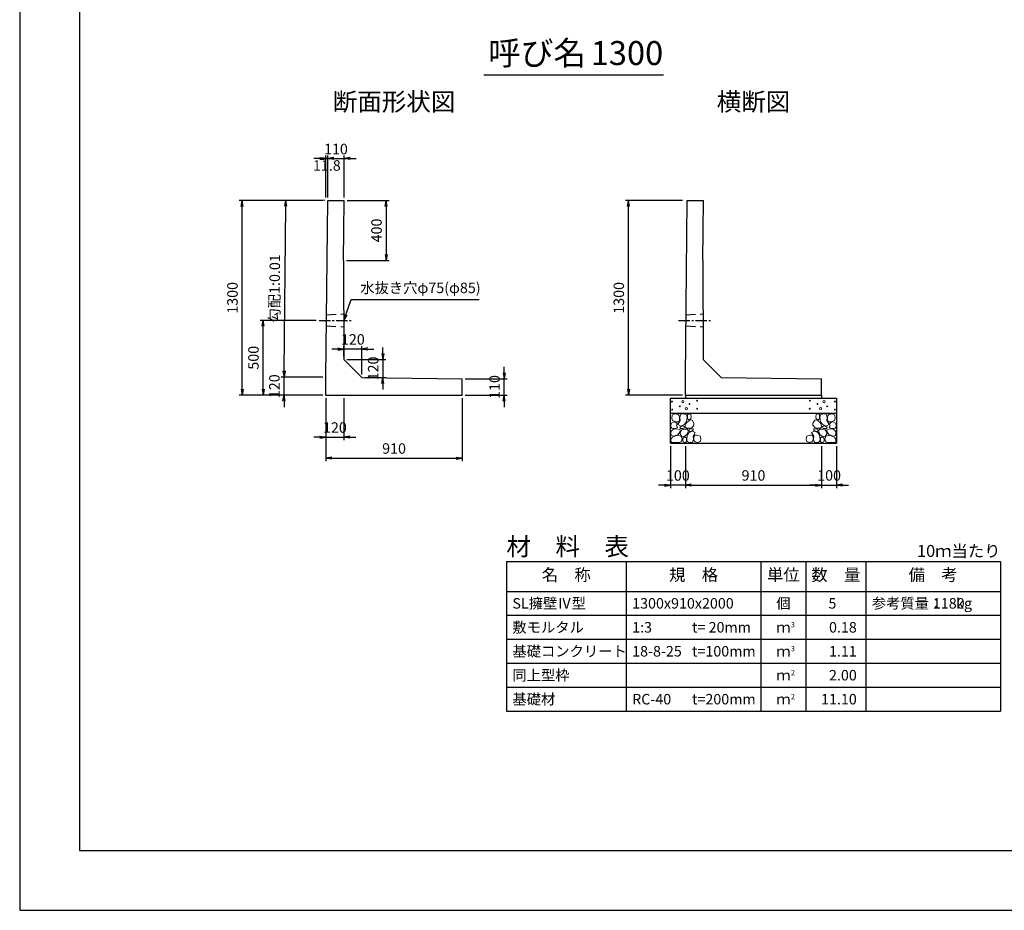
# Model space of a CAD drawing. Units: millimetres. Extents: x 0 to 16820, y 0 to 11880.
# Drawn here: x 0 to 6575, y 0 to 5948 of the extents above; entities that cross this region are included whole.
import ezdxf
from ezdxf.enums import TextEntityAlignment as Align

# ---------------------------------------------------------------- set-up
doc = ezdxf.new("R2010")
doc.units = ezdxf.units.MM
doc.header["$LTSCALE"] = 20
doc.header["$PDMODE"] = 3
doc.linetypes.add('CENTER2', pattern=[28.575, 19.05, -3.175, 3.175, -3.175])
doc.linetypes.add('HIDDEN2', pattern=[4.7625, 3.175, -1.5875])
for name, color, linetype in [('D-BMK', 2, 'CENTER2'), ('D-MTR', 7, 'Continuous'), ('D-MTR-FRAM', 7, 'Continuous'), ('D-MTR-LINE', 7, 'Continuous'), ('D-MTR-TXT', 7, 'Continuous'), ('D-STR-DIM', 7, 'Continuous'), ('D-STR-STRn', 1, 'Continuous'), ('D-STR-TXT', 7, 'Continuous'), ('D-TTL', 2, 'Continuous'), ('D-TTL-TXT', 7, 'Continuous')]:
    doc.layers.add(name, color=color, linetype=linetype)
doc.layers.add('D-DCR-HCHn', color=4, linetype='Continuous', lineweight=9)
doc.styles.add('ＭＳ ゴシック', font='txt')
doc.dimstyles.new('020', dxfattribs={"dimscale": 20, "dimtxt": 3.5, "dimasz": 2, "dimexe": 1, "dimexo": 1, "dimgap": 1, "dimtad": 1, "dimdec": 0, "dimdsep": 46, "dimtxsty": 'ＭＳ ゴシック', "dimblk": 'OPEN', "dimcen": -1, "dimaunit": 1, "dimadec": 4, "dimazin": 0, "dimtfac": 1, "dimtdec": 0, "dimtix": 1, "dimtmove": 2, "dimatfit": 0, "dimldrblk": 'OPEN', "dimfxl": 1, "dimarcsym": 0})

# ---------------------------------------------------------------- blocks, each defined once
blk = doc.blocks.new('_Open')
at = {"color": 0, "lineweight": -2}
for p, q in [((-1, 0.17), (0, 0)), ((-1, -0.17), (0, 0)), ((0, 0), (-1, 0))]:
    blk.add_line(p, q, dxfattribs=at)
blk = doc.blocks.new('*D50')
at = {"layer": 'D-STR-DIM', "color": 0, "lineweight": -2, "ltscale": 0.1, "transparency": 16777216}
for p, q in [((4445, 3100), (4445, 2820)), ((5355, 3100), (5355, 2820)), ((4485, 2840), (5315, 2840))]:
    blk.add_line(p, q, dxfattribs=at)
at = {"layer": 'Defpoints', "color": 0, "ltscale": 0.1, "transparency": 16777216}
for p in [(4445, 3120), (5355, 3120), (5355, 2840)]:
    blk.add_point(p, dxfattribs=at)
at = {"layer": 'D-STR-DIM', "color": 0, "lineweight": -2, "ltscale": 0.1, "transparency": 16777216, "xscale": 40, "yscale": 40, "zscale": 40, "rotation": 180}
blk.add_blockref('_Open', (4445, 2840), dxfattribs=at)
at = {"layer": 'D-STR-DIM', "color": 0, "lineweight": -2, "ltscale": 0.1, "transparency": 16777216, "xscale": 40, "yscale": 40, "zscale": 40}
blk.add_blockref('_Open', (5355, 2840), dxfattribs=at)
at = {"layer": 'D-STR-DIM', "color": 0, "ltscale": 0.1, "transparency": 16777216, "insert": (4900, 2895), "char_height": 70, "attachment_point": 5, "style": 'ＭＳ ゴシック'}
blk.add_mtext('910', dxfattribs=at)
blk = doc.blocks.new('*D51')
at = {"layer": 'D-STR-DIM', "color": 0, "lineweight": -2, "ltscale": 0.1, "transparency": 16777216}
for p, q in [((4345, 3100), (4345, 2820)), ((4445, 3100), (4445, 2820)), ((4305, 2840), (4265, 2840)), ((4445, 2840), (4345, 2840)), ((4485, 2840), (4525, 2840))]:
    blk.add_line(p, q, dxfattribs=at)
at = {"layer": 'Defpoints', "color": 0, "ltscale": 0.1, "transparency": 16777216}
for p in [(4345, 3120), (4445, 3120), (4345, 2840)]:
    blk.add_point(p, dxfattribs=at)
at = {"layer": 'D-STR-DIM', "color": 0, "lineweight": -2, "ltscale": 0.1, "transparency": 16777216, "xscale": 40, "yscale": 40, "zscale": 40}
blk.add_blockref('_Open', (4345, 2840), dxfattribs=at)
at = {"layer": 'D-STR-DIM', "color": 0, "lineweight": -2, "ltscale": 0.1, "transparency": 16777216, "xscale": 40, "yscale": 40, "zscale": 40, "rotation": 180}
blk.add_blockref('_Open', (4445, 2840), dxfattribs=at)
at = {"layer": 'D-STR-DIM', "color": 0, "ltscale": 0.1, "transparency": 16777216, "insert": (4395, 2895), "char_height": 70, "attachment_point": 5, "style": 'ＭＳ ゴシック'}
blk.add_mtext('100', dxfattribs=at)
blk = doc.blocks.new('*D52')
at = {"layer": 'D-STR-DIM', "color": 0, "lineweight": -2, "ltscale": 0.1, "transparency": 16777216}
for p, q in [((5355, 3100), (5355, 2820)), ((5455, 3100), (5455, 2820)), ((5315, 2840), (5275, 2840)), ((5355, 2840), (5455, 2840)), ((5495, 2840), (5535, 2840))]:
    blk.add_line(p, q, dxfattribs=at)
at = {"layer": 'Defpoints', "color": 0, "ltscale": 0.1, "transparency": 16777216}
for p in [(5355, 3120), (5455, 3120), (5455, 2840)]:
    blk.add_point(p, dxfattribs=at)
at = {"layer": 'D-STR-DIM', "color": 0, "lineweight": -2, "ltscale": 0.1, "transparency": 16777216, "xscale": 40, "yscale": 40, "zscale": 40}
blk.add_blockref('_Open', (5355, 2840), dxfattribs=at)
at = {"layer": 'D-STR-DIM', "color": 0, "lineweight": -2, "ltscale": 0.1, "transparency": 16777216, "xscale": 40, "yscale": 40, "zscale": 40, "rotation": 180}
blk.add_blockref('_Open', (5455, 2840), dxfattribs=at)
at = {"layer": 'D-STR-DIM', "color": 0, "ltscale": 0.1, "transparency": 16777216, "insert": (5405, 2895), "char_height": 70, "attachment_point": 5, "style": 'ＭＳ ゴシック'}
blk.add_mtext('100', dxfattribs=at)
blk = doc.blocks.new('*D53')
at = {"layer": 'D-STR-DIM', "color": 0, "lineweight": -2, "ltscale": 0.1, "transparency": 16777216}
for p, q in [((4425, 4740), (4045, 4740)), ((4065, 3480), (4065, 4700)), ((4425, 3440), (4045, 3440))]:
    blk.add_line(p, q, dxfattribs=at)
at = {"layer": 'Defpoints', "color": 0, "ltscale": 0.1, "transparency": 16777216}
for p in [(4065, 4740), (4445, 4740), (4445, 3440)]:
    blk.add_point(p, dxfattribs=at)
at = {"layer": 'D-STR-DIM', "color": 0, "lineweight": -2, "ltscale": 0.1, "transparency": 16777216, "xscale": 40, "yscale": 40, "zscale": 40}
for p, rotation in [((4065, 4740), 90), ((4065, 3440), 270)]:
    blk.add_blockref('_Open', p, dxfattribs=dict(at, rotation=rotation))
at = {"layer": 'D-STR-DIM', "color": 0, "ltscale": 0.1, "transparency": 16777216, "insert": (4010, 4090), "char_height": 70, "attachment_point": 5, "rotation": 90, "style": 'ＭＳ ゴシック'}
blk.add_mtext('1300', dxfattribs=at)
blk = doc.blocks.new('*D54')
at = {"layer": 'D-STR-DIM', "color": 0, "lineweight": -2, "ltscale": 0.1, "transparency": 16777216}
for p, q in [((2025, 4740), (1465, 4740)), ((1485, 3480), (1485, 4700)), ((2025, 3440), (1465, 3440))]:
    blk.add_line(p, q, dxfattribs=at)
at = {"layer": 'Defpoints', "color": 0, "ltscale": 0.1, "transparency": 16777216}
for p in [(1485, 4740), (2045, 4740), (2045, 3440)]:
    blk.add_point(p, dxfattribs=at)
at = {"layer": 'D-STR-DIM', "color": 0, "lineweight": -2, "ltscale": 0.1, "transparency": 16777216, "xscale": 40, "yscale": 40, "zscale": 40}
for p, rotation in [((1485, 4740), 90), ((1485, 3440), 270)]:
    blk.add_blockref('_Open', p, dxfattribs=dict(at, rotation=rotation))
at = {"layer": 'D-STR-DIM', "color": 0, "ltscale": 0.1, "transparency": 16777216, "insert": (1430, 4090), "char_height": 70, "attachment_point": 5, "rotation": 90, "style": 'ＭＳ ゴシック'}
blk.add_mtext('1300', dxfattribs=at)
blk = doc.blocks.new('*D55')
at = {"layer": 'D-STR-DIM', "color": 0, "lineweight": -2, "ltscale": 0.1, "transparency": 16777216}
for p, q in [((2045, 3420), (2045, 3140)), ((2165, 3420), (2165, 3140)), ((2005, 3160), (1965, 3160)), ((2045, 3160), (2165, 3160)), ((2205, 3160), (2245, 3160))]:
    blk.add_line(p, q, dxfattribs=at)
at = {"layer": 'Defpoints', "color": 0, "ltscale": 0.1, "transparency": 16777216}
for p in [(2045, 3440), (2165, 3440), (2165, 3160)]:
    blk.add_point(p, dxfattribs=at)
at = {"layer": 'D-STR-DIM', "color": 0, "lineweight": -2, "ltscale": 0.1, "transparency": 16777216, "xscale": 40, "yscale": 40, "zscale": 40}
blk.add_blockref('_Open', (2045, 3160), dxfattribs=at)
at = {"layer": 'D-STR-DIM', "color": 0, "lineweight": -2, "ltscale": 0.1, "transparency": 16777216, "xscale": 40, "yscale": 40, "zscale": 40, "rotation": 180}
blk.add_blockref('_Open', (2165, 3160), dxfattribs=at)
at = {"layer": 'D-STR-DIM', "color": 0, "ltscale": 0.1, "transparency": 16777216, "insert": (2105, 3215), "char_height": 70, "attachment_point": 5, "style": 'ＭＳ ゴシック'}
blk.add_mtext('120', dxfattribs=at)
blk = doc.blocks.new('*D56')
at = {"layer": 'D-STR-DIM', "color": 0, "lineweight": -2, "ltscale": 0.1, "transparency": 16777216}
for p, q in [((2045, 3420), (2045, 3000)), ((2955, 3420), (2955, 3000)), ((2085, 3020), (2915, 3020))]:
    blk.add_line(p, q, dxfattribs=at)
at = {"layer": 'Defpoints', "color": 0, "ltscale": 0.1, "transparency": 16777216}
for p in [(2045, 3440), (2955, 3440), (2955, 3020)]:
    blk.add_point(p, dxfattribs=at)
at = {"layer": 'D-STR-DIM', "color": 0, "lineweight": -2, "ltscale": 0.1, "transparency": 16777216, "xscale": 40, "yscale": 40, "zscale": 40, "rotation": 180}
blk.add_blockref('_Open', (2045, 3020), dxfattribs=at)
at = {"layer": 'D-STR-DIM', "color": 0, "lineweight": -2, "ltscale": 0.1, "transparency": 16777216, "xscale": 40, "yscale": 40, "zscale": 40}
blk.add_blockref('_Open', (2955, 3020), dxfattribs=at)
at = {"layer": 'D-STR-DIM', "color": 0, "ltscale": 0.1, "transparency": 16777216, "insert": (2500, 3075), "char_height": 70, "attachment_point": 5, "style": 'ＭＳ ゴシック'}
blk.add_mtext('910', dxfattribs=at)
blk = doc.blocks.new('*D57')
at = {"layer": 'D-STR-DIM', "color": 0, "lineweight": -2, "ltscale": 0.1, "transparency": 16777216}
for p, q in [((1765, 3600), (1765, 3640)), ((2025, 3560), (1745, 3560)), ((1765, 3440), (1765, 3560)), ((2025, 3440), (1745, 3440)), ((1765, 3400), (1765, 3360))]:
    blk.add_line(p, q, dxfattribs=at)
at = {"layer": 'Defpoints', "color": 0, "ltscale": 0.1, "transparency": 16777216}
for p in [(1765, 3560), (2045, 3560), (2045, 3440)]:
    blk.add_point(p, dxfattribs=at)
at = {"layer": 'D-STR-DIM', "color": 0, "lineweight": -2, "ltscale": 0.1, "transparency": 16777216, "xscale": 40, "yscale": 40, "zscale": 40}
for p, rotation in [((1765, 3560), 270), ((1765, 3440), 90)]:
    blk.add_blockref('_Open', p, dxfattribs=dict(at, rotation=rotation))
at = {"layer": 'D-STR-DIM', "color": 0, "ltscale": 0.1, "transparency": 16777216, "insert": (1710, 3500), "char_height": 70, "attachment_point": 5, "rotation": 90, "style": 'ＭＳ ゴシック'}
blk.add_mtext('120', dxfattribs=at)
blk = doc.blocks.new('*D58')
at = {"layer": 'D-STR-DIM', "color": 0, "lineweight": -2, "ltscale": 0.1, "transparency": 16777216}
for p, q in [((1978.8, 3940), (1605, 3940)), ((1625, 3480), (1625, 3900)), ((2025, 3440), (1605, 3440))]:
    blk.add_line(p, q, dxfattribs=at)
at = {"layer": 'Defpoints', "color": 0, "ltscale": 0.1, "transparency": 16777216}
for p in [(1625, 3940), (1998.8, 3940), (2045, 3440)]:
    blk.add_point(p, dxfattribs=at)
at = {"layer": 'D-STR-DIM', "color": 0, "lineweight": -2, "ltscale": 0.1, "transparency": 16777216, "xscale": 40, "yscale": 40, "zscale": 40}
for p, rotation in [((1625, 3940), 90), ((1625, 3440), 270)]:
    blk.add_blockref('_Open', p, dxfattribs=dict(at, rotation=rotation))
at = {"layer": 'D-STR-DIM', "color": 0, "ltscale": 0.1, "transparency": 16777216, "insert": (1570, 3690), "char_height": 70, "attachment_point": 5, "rotation": 90, "style": 'ＭＳ ゴシック'}
blk.add_mtext('500', dxfattribs=at)
blk = doc.blocks.new('*D59')
at = {"layer": 'D-STR-DIM', "color": 0, "lineweight": -2, "transparency": 16777216}
for p, q in [((2036.8, 4740.2), (1757, 4743)), ((1765.6, 3602.8), (1776.6, 4702.8)), ((2025, 3560.2), (1745.2, 3563))]:
    blk.add_line(p, q, dxfattribs=at)
at = {"layer": 'Defpoints', "color": 0, "transparency": 16777216}
for p in [(1777, 4742.8), (2056.8, 4740), (2045, 3560)]:
    blk.add_point(p, dxfattribs=at)
at = {"layer": 'D-STR-DIM', "color": 0, "lineweight": -2, "transparency": 16777216, "xscale": 40, "yscale": 40, "zscale": 40}
for p, rotation in [((1777, 4742.8), 89.42706130231647), ((1765.2, 3562.8), 269.4270613023165)]:
    blk.add_blockref('_Open', p, dxfattribs=dict(at, rotation=rotation))
at = {"layer": 'D-STR-DIM', "color": 0, "transparency": 16777216, "insert": (1711, 4153.4), "char_height": 70, "attachment_point": 5, "rotation": 89.42706, "style": 'ＭＳ ゴシック'}
blk.add_mtext('勾配1:0.01', dxfattribs=at)
blk = doc.blocks.new('*D60')
at = {"layer": 'D-STR-DIM', "color": 0, "lineweight": -2, "ltscale": 0.1, "transparency": 16777216}
for p, q in [((2124.7, 3748.5), (2084.7, 3748.5)), ((2164.7, 3698.5), (2164.7, 3768.5)), ((2284.7, 3748.5), (2164.7, 3748.5)), ((2284.7, 3578.5), (2284.7, 3768.5)), ((2324.7, 3748.5), (2364.7, 3748.5))]:
    blk.add_line(p, q, dxfattribs=at)
at = {"layer": 'Defpoints', "color": 0, "ltscale": 0.1, "transparency": 16777216}
for p in [(2164.7, 3748.5), (2164.7, 3678.5), (2284.7, 3558.5)]:
    blk.add_point(p, dxfattribs=at)
at = {"layer": 'D-STR-DIM', "color": 0, "lineweight": -2, "ltscale": 0.1, "transparency": 16777216, "xscale": 40, "yscale": 40, "zscale": 40}
blk.add_blockref('_Open', (2164.7, 3748.5), dxfattribs=at)
at = {"layer": 'D-STR-DIM', "color": 0, "lineweight": -2, "ltscale": 0.1, "transparency": 16777216, "xscale": 40, "yscale": 40, "zscale": 40, "rotation": 180}
blk.add_blockref('_Open', (2284.7, 3748.5), dxfattribs=at)
at = {"layer": 'D-STR-DIM', "color": 0, "ltscale": 0.1, "transparency": 16777216, "insert": (2224.7, 3803.5), "char_height": 70, "attachment_point": 5, "style": 'ＭＳ ゴシック'}
blk.add_mtext('120', dxfattribs=at)
blk = doc.blocks.new('*D61')
at = {"layer": 'D-STR-DIM', "color": 0, "lineweight": -2, "ltscale": 0.1, "transparency": 16777216}
for p, q in [((2424.7, 3718.5), (2424.7, 3758.5)), ((2184.7, 3678.5), (2444.7, 3678.5)), ((2424.7, 3678.5), (2424.7, 3558.5)), ((2304.7, 3558.5), (2444.7, 3558.5)), ((2424.7, 3518.5), (2424.7, 3478.5))]:
    blk.add_line(p, q, dxfattribs=at)
at = {"layer": 'Defpoints', "color": 0, "ltscale": 0.1, "transparency": 16777216}
for p in [(2164.7, 3678.5), (2284.7, 3558.5), (2424.7, 3558.5)]:
    blk.add_point(p, dxfattribs=at)
at = {"layer": 'D-STR-DIM', "color": 0, "lineweight": -2, "ltscale": 0.1, "transparency": 16777216, "xscale": 40, "yscale": 40, "zscale": 40}
for p, rotation in [((2424.7, 3678.5), 270), ((2424.7, 3558.5), 90)]:
    blk.add_blockref('_Open', p, dxfattribs=dict(at, rotation=rotation))
at = {"layer": 'D-STR-DIM', "color": 0, "ltscale": 0.1, "transparency": 16777216, "insert": (2369.7, 3618.5), "char_height": 70, "attachment_point": 5, "rotation": 90, "style": 'ＭＳ ゴシック'}
blk.add_mtext('120', dxfattribs=at)
blk = doc.blocks.new('*D62')
at = {"layer": 'D-STR-DIM', "color": 0, "lineweight": -2, "ltscale": 0.1, "transparency": 16777216}
for p, q in [((3235, 3590), (3235, 3630)), ((2975, 3550), (3255, 3550)), ((3235, 3440), (3235, 3550)), ((2975, 3440), (3255, 3440)), ((3235, 3400), (3235, 3360))]:
    blk.add_line(p, q, dxfattribs=at)
at = {"layer": 'Defpoints', "color": 0, "ltscale": 0.1, "transparency": 16777216}
for p in [(2955, 3550), (3235, 3550), (2955, 3440)]:
    blk.add_point(p, dxfattribs=at)
at = {"layer": 'D-STR-DIM', "color": 0, "lineweight": -2, "ltscale": 0.1, "transparency": 16777216, "xscale": 40, "yscale": 40, "zscale": 40}
for p, rotation in [((3235, 3550), 270), ((3235, 3440), 90)]:
    blk.add_blockref('_Open', p, dxfattribs=dict(at, rotation=rotation))
at = {"layer": 'D-STR-DIM', "color": 0, "ltscale": 0.1, "transparency": 16777216, "insert": (3180, 3495), "char_height": 70, "attachment_point": 5, "rotation": 90, "style": 'ＭＳ ゴシック'}
blk.add_mtext('110', dxfattribs=at)
blk = doc.blocks.new('*D63')
at = {"layer": 'D-STR-DIM', "color": 0, "lineweight": -2, "ltscale": 0.1, "transparency": 16777216}
for p, q in [((2016.8, 5020), (1976.8, 5020)), ((2056.8, 4760), (2056.8, 5040)), ((2056.8, 5020), (2166.8, 5020)), ((2166.8, 4760), (2166.8, 5040)), ((2206.8, 5020), (2246.8, 5020))]:
    blk.add_line(p, q, dxfattribs=at)
at = {"layer": 'Defpoints', "color": 0, "ltscale": 0.1, "transparency": 16777216}
for p in [(2166.8, 5020), (2056.8, 4740), (2166.8, 4740)]:
    blk.add_point(p, dxfattribs=at)
at = {"layer": 'D-STR-DIM', "color": 0, "lineweight": -2, "ltscale": 0.1, "transparency": 16777216, "xscale": 40, "yscale": 40, "zscale": 40}
blk.add_blockref('_Open', (2056.8, 5020), dxfattribs=at)
at = {"layer": 'D-STR-DIM', "color": 0, "lineweight": -2, "ltscale": 0.1, "transparency": 16777216, "xscale": 40, "yscale": 40, "zscale": 40, "rotation": 180}
blk.add_blockref('_Open', (2166.8, 5020), dxfattribs=at)
at = {"layer": 'D-STR-DIM', "color": 0, "ltscale": 0.1, "transparency": 16777216, "insert": (2111.8, 5075), "char_height": 70, "attachment_point": 5, "style": 'ＭＳ ゴシック'}
blk.add_mtext('110', dxfattribs=at)
blk = doc.blocks.new('*D64')
at = {"layer": 'D-STR-DIM', "color": 0, "lineweight": -2, "transparency": 16777216}
for p, q in [((2005, 5020), (1965, 5020)), ((2045, 4760), (2045, 5040)), ((2056.8, 5020), (2045, 5020)), ((2056.8, 4760), (2056.8, 5040)), ((2096.8, 5020), (2136.8, 5020))]:
    blk.add_line(p, q, dxfattribs=at)
at = {"layer": 'Defpoints', "color": 0, "transparency": 16777216}
for p in [(2045, 5020), (2045, 4740), (2056.8, 4740)]:
    blk.add_point(p, dxfattribs=at)
at = {"layer": 'D-STR-DIM', "color": 0, "lineweight": -2, "transparency": 16777216, "xscale": 40, "yscale": 40, "zscale": 40}
blk.add_blockref('_Open', (2045, 5020), dxfattribs=at)
at = {"layer": 'D-STR-DIM', "color": 0, "lineweight": -2, "transparency": 16777216, "xscale": 40, "yscale": 40, "zscale": 40, "rotation": 180}
blk.add_blockref('_Open', (2056.8, 5020), dxfattribs=at)
at = {"layer": 'D-STR-DIM', "color": 0, "transparency": 16777216, "insert": (2050.9, 4965), "char_height": 70, "attachment_point": 5, "style": 'ＭＳ ゴシック'}
blk.add_mtext('11.8', dxfattribs=at)
blk = doc.blocks.new('*D65')
at = {"layer": 'D-STR-DIM', "color": 0, "lineweight": -2, "transparency": 16777216}
for p, q in [((2186.8, 4740), (2466.8, 4740)), ((2446.8, 4700), (2446.8, 4380)), ((2182.8, 4340), (2466.8, 4340))]:
    blk.add_line(p, q, dxfattribs=at)
at = {"layer": 'Defpoints', "color": 0, "transparency": 16777216}
for p in [(2166.8, 4740), (2162.8, 4340), (2446.8, 4340)]:
    blk.add_point(p, dxfattribs=at)
at = {"layer": 'D-STR-DIM', "color": 0, "lineweight": -2, "transparency": 16777216, "xscale": 40, "yscale": 40, "zscale": 40}
for p, rotation in [((2446.8, 4740), 90), ((2446.8, 4340), 270)]:
    blk.add_blockref('_Open', p, dxfattribs=dict(at, rotation=rotation))
at = {"layer": 'D-STR-DIM', "color": 0, "transparency": 16777216, "insert": (2391.8, 4540), "char_height": 70, "attachment_point": 5, "rotation": 90, "style": 'ＭＳ ゴシック'}
blk.add_mtext('400', dxfattribs=at)

msp = doc.modelspace()

# ---------------------------------------------------------------- linework, layer by layer
at = {"layer": 'D-BMK', "ltscale": 0.2}
for p, q in [((1998.8, 3940), (2213.93, 3940)), ((4398.8, 3940), (4613.93, 3940))]:
    msp.add_line(p, q, dxfattribs=at)
at = {"layer": 'D-DCR-HCHn'}
for points in [[(4396.2, 3311.59), (4375.4, 3316.22), (4356.9, 3306.97), (4354.59, 3286.17), (4359.21, 3269.99), (4382.33, 3263.05), (4398.51, 3263.05), (4405.44, 3274.61), (4405.44, 3300.04)], [(4414.69, 3313.91), (4407.76, 3293.1), (4410.07, 3269.99), (4393.89, 3244.56), (4414.69, 3233), (4437.8, 3244.56), (4451.67, 3263.05), (4456.3, 3293.1), (4451.67, 3309.28), (4437.8, 3316.22)], [(4458.61, 3309.28), (4458.61, 3281.55), (4470.16, 3274.61), (4481.72, 3281.55), (4484.03, 3297.73), (4481.72, 3311.59), (4465.54, 3316.22)], [(5341.39, 3309.28), (5341.39, 3281.55), (5329.84, 3274.61), (5318.28, 3281.55), (5315.97, 3297.73), (5318.28, 3311.59), (5334.46, 3316.22)], [(5385.31, 3313.91), (5392.24, 3293.1), (5389.93, 3269.99), (5406.11, 3244.56), (5385.31, 3233), (5362.2, 3244.56), (5348.33, 3263.05), (5343.7, 3293.1), (5348.33, 3309.28), (5362.2, 3316.22)], [(5403.8, 3311.59), (5424.6, 3316.22), (5443.1, 3306.97), (5445.41, 3286.17), (5440.79, 3269.99), (5417.67, 3263.05), (5401.49, 3263.05), (5394.56, 3274.61), (5394.56, 3300.04)], [(4352.28, 3253.81), (4345.35, 3233), (4354.59, 3219.14), (4377.71, 3216.82), (4393.49, 3223.6), (4386.95, 3239.94), (4391.58, 3249.18), (4382.33, 3258.43), (4368.46, 3263.05)], [(4419.31, 3233), (4407.76, 3223.76), (4412.38, 3216.82), (4428.56, 3216.82), (4435.49, 3219.14), (4440.12, 3228.38), (4433.18, 3235.32)], [(4453.98, 3258.43), (4442.43, 3230.69), (4451.67, 3219.14), (4479.41, 3219.14), (4490.97, 3223.76), (4502.53, 3239.94), (4502.53, 3253.81), (4490.97, 3272.3), (4477.1, 3274.61)], [(5346.02, 3258.43), (5357.57, 3230.69), (5348.33, 3219.14), (5320.59, 3219.14), (5309.03, 3223.76), (5297.47, 3239.94), (5297.47, 3253.81), (5309.03, 3272.3), (5322.9, 3274.61)], [(5380.69, 3233), (5392.24, 3223.76), (5387.62, 3216.82), (5371.44, 3216.82), (5364.51, 3219.14), (5359.88, 3228.38), (5366.82, 3235.32)], [(5447.72, 3253.81), (5454.65, 3233), (5445.41, 3219.14), (5422.29, 3216.82), (5406.51, 3223.6), (5413.05, 3239.94), (5408.42, 3249.18), (5417.67, 3258.43), (5431.54, 3263.05)], [(4396.16, 3177.01), (4413.28, 3202.69), (4411.14, 3209.11), (4387.59, 3215.53), (4366.19, 3213.39), (4351.21, 3200.55), (4349.07, 3185.57), (4351.21, 3170.59), (4368.33, 3166.31)], [(4404.72, 3123.5), (4419.7, 3129.92), (4423.98, 3151.33), (4415.42, 3166.31), (4400.44, 3170.59), (4381.17, 3168.45), (4359.77, 3159.89), (4349.07, 3147.05), (4349.07, 3132.06), (4355.49, 3123.5), (4381.17, 3125.64)], [(4456.08, 3177.01), (4466.78, 3202.69), (4458.22, 3213.39), (4432.54, 3213.39), (4421.84, 3209.11), (4411.14, 3194.13), (4411.14, 3181.29), (4421.84, 3164.17), (4434.68, 3162.03)], [(4451.8, 3129.92), (4451.8, 3155.61), (4441.1, 3162.03), (4430.4, 3155.61), (4428.26, 3140.62), (4430.4, 3127.78), (4445.38, 3123.5)], [(4492.47, 3125.64), (4498.89, 3144.91), (4496.75, 3166.31), (4511.73, 3189.85), (4492.47, 3200.55), (4471.06, 3189.85), (4458.22, 3172.73), (4453.94, 3144.91), (4458.22, 3129.92), (4471.06, 3123.5)], [(4488.19, 3200.55), (4498.89, 3209.11), (4494.61, 3215.53), (4479.62, 3215.53), (4473.2, 3213.39), (4468.92, 3204.83), (4475.34, 3198.41)], [(4509.59, 3127.78), (4528.85, 3123.5), (4545.97, 3132.06), (4548.11, 3151.33), (4543.83, 3166.31), (4522.43, 3172.73), (4507.45, 3172.73), (4501.03, 3162.03), (4501.03, 3138.48)], [(5290.41, 3127.78), (5271.15, 3123.5), (5254.03, 3132.06), (5251.89, 3151.33), (5256.17, 3166.31), (5277.57, 3172.73), (5292.55, 3172.73), (5298.97, 3162.03), (5298.97, 3138.48)], [(5307.53, 3125.64), (5301.11, 3144.91), (5303.25, 3166.31), (5288.27, 3189.85), (5307.53, 3200.55), (5328.94, 3189.85), (5341.78, 3172.73), (5346.06, 3144.91), (5341.78, 3129.92), (5328.94, 3123.5)], [(5311.81, 3200.55), (5301.11, 3209.11), (5305.39, 3215.53), (5320.38, 3215.53), (5326.8, 3213.39), (5331.08, 3204.83), (5324.66, 3198.41)], [(5343.92, 3177.01), (5333.22, 3202.69), (5341.78, 3213.39), (5367.46, 3213.39), (5378.16, 3209.11), (5388.86, 3194.13), (5388.86, 3181.29), (5378.16, 3164.17), (5365.32, 3162.03)], [(5348.2, 3129.92), (5348.2, 3155.61), (5358.9, 3162.03), (5369.6, 3155.61), (5371.74, 3140.62), (5369.6, 3127.78), (5354.62, 3123.5)], [(5395.28, 3123.5), (5380.3, 3129.92), (5376.02, 3151.33), (5384.58, 3166.31), (5399.56, 3170.59), (5418.83, 3168.45), (5440.23, 3159.89), (5450.93, 3147.05), (5450.93, 3132.06), (5444.51, 3123.5), (5418.83, 3125.64)], [(5403.84, 3177.01), (5386.72, 3202.69), (5388.86, 3209.11), (5412.41, 3215.53), (5433.81, 3213.39), (5448.79, 3200.55), (5450.93, 3185.57), (5448.79, 3170.59), (5431.67, 3166.31)]]:
    msp.add_lwpolyline(points, close=True, dxfattribs=at)
for centre, radius in [((4355.73, 3397.43), 3), ((4407.29, 3365.76), 3), ((4428.34, 3397.43), 7.5), ((4451.66, 3349.97), 7.5), ((4472.71, 3381.64), 3), ((4523.13, 3403.48), 3), ((5276.87, 3403.48), 3), ((5327.29, 3381.64), 3), ((5348.34, 3349.97), 7.5), ((5371.66, 3397.43), 7.5), ((5392.71, 3365.76), 3), ((5444.27, 3397.43), 3), ((4356.87, 3343.92), 3), ((4524.27, 3349.97), 3), ((5275.73, 3349.97), 3), ((5443.13, 3343.92), 3)]:
    msp.add_circle(centre, radius, dxfattribs=at)
at = {"layer": 'D-MTR-FRAM'}
for p, q in [((3250, 2330), (6550, 2330)), ((3250, 2330), (3250, 1330)), ((6550, 2330), (6550, 1330)), ((3250, 1330), (6550, 1330))]:
    msp.add_line(p, q, dxfattribs=at)
at = {"layer": 'D-MTR-LINE'}
for p, q in [((4050, 2330), (4050, 1330)), ((4950, 2330), (4950, 1330)), ((5250, 2330), (5250, 1330)), ((5650, 2330), (5650, 1330)), ((3250, 1970), (6550, 1970)), ((3250, 1810), (6550, 1810)), ((3250, 1650), (6550, 1650)), ((3250, 1490), (6550, 1490))]:
    msp.add_line(p, q, dxfattribs=at)
at = {"layer": 'D-MTR-LINE', "linetype": 'Continuous'}
msp.add_line((3250, 2130), (6550, 2130), dxfattribs=at)
at = {"layer": 'D-STR-STRn'}
for p, q in [((2045, 3560), (2056.8, 4740)), ((2056.8, 4740), (2166.81, 4740)), ((2162.81, 4340), (2166.81, 4740)), ((4445, 3560), (4456.8, 4740)), ((4456.8, 4740), (4566.81, 4740)), ((4562.81, 4340), (4566.81, 4740)), ((2162.81, 4340), (2164.67, 3678.49)), ((4562.81, 4340), (4564.67, 3678.49)), ((2284.67, 3558.49), (2164.67, 3678.49)), ((4684.67, 3558.49), (4564.67, 3678.49)), ((2045, 3440), (2045, 3560)), ((2284.67, 3558.49), (2955, 3550)), ((4445, 3440), (4445, 3560)), ((4684.67, 3558.49), (5355, 3550)), ((2955, 3440), (2955, 3550)), ((5355, 3440), (5355, 3550)), ((2045, 3440), (2955, 3440)), ((4345, 3120), (4345, 3420)), ((4345, 3420), (5455, 3420)), ((4445, 3440), (4445, 3420)), ((4445, 3440), (5355, 3440)), ((5355, 3440), (5355, 3420)), ((5455, 3420), (5455, 3120)), ((4345, 3320), (5455, 3320)), ((4345, 3120), (5455, 3120))]:
    msp.add_line(p, q, dxfattribs=at)
at = {"layer": 'D-STR-STRn', "linetype": 'HIDDEN2'}
for p, q in [((2049.18, 3977.5), (2163.81, 3982.5)), ((4449.18, 3977.5), (4563.81, 3982.5)), ((2048.43, 3902.5), (2164.05, 3897.5)), ((4448.43, 3902.5), (4564.05, 3897.5))]:
    msp.add_line(p, q, dxfattribs=at)
at = {"layer": 'D-TTL'}
for points in [[(0, 0), (16820, 0), (16820, 11880), (0, 11880)], [(400, 400), (16420, 400), (16420, 11480), (400, 11480)]]:
    msp.add_lwpolyline(points, close=True, dxfattribs=at)
at = {"layer": 'D-TTL-TXT', "ltscale": 0.25}
msp.add_line((3100, 5580), (4300, 5580), dxfattribs=at)

# ---------------------------------------------------------------- texts
at = {"layer": 'D-MTR', "style": 'ＭＳ ゴシック'}
msp.add_text('材\u3000料\u3000表', height=120, dxfattribs=at).set_placement((3250, 2370))
at = {"layer": 'D-MTR', "linetype": 'Continuous', "style": 'ＭＳ ゴシック'}
msp.add_text('10ｍ当たり', height=80, dxfattribs=at).set_placement((6550, 2360), align=Align.RIGHT)
at = {"layer": 'D-MTR-TXT', "style": 'ＭＳ ゴシック'}
for s, p in [('名\u3000称', (3650, 2230)), ('規\u3000格', (4500, 2230)), ('単位', (5100, 2230)), ('数\u3000量', (5450, 2230)), ('備\u3000考', (6100, 2230))]:
    msp.add_text(s, height=80, dxfattribs=at).set_placement(p, align=Align.MIDDLE)
for s, p in [('SL擁壁Ⅳ型', (3290, 2050)), ('1300x910x2000', (4090, 2050)), ('参考質量：    kg', (5690, 2050)), ('敷モルタル', (3290, 1890)), ('1:3', (4090, 1890)), ('t= 20mm', (4490, 1890)), ('基礎コンクリート', (3290, 1730)), ('18-8-25', (4090, 1730)), ('t=100mm', (4490, 1730)), ('同上型枠', (3290, 1570)), ('基礎材', (3290, 1410)), ('RC-40', (4090, 1410)), ('t=200mm', (4490, 1410))]:
    msp.add_text(s, height=70, dxfattribs=at).set_placement(p, align=Align.MIDDLE_LEFT)
for s, p in [('個', (5100, 2050)), ('ｍ', (5100, 1890)), ('ｍ', (5100, 1730)), ('ｍ', (5100, 1570)), ('ｍ', (5100, 1410))]:
    msp.add_text(s, height=70, dxfattribs=at).set_placement(p, align=Align.MIDDLE_CENTER)
for s, p in [('5', (5453.55, 2050)), ('1180', (6310, 2050)), ('0.18', (5590, 1890)), ('1.11', (5590, 1730)), ('2.00', (5590, 1570)), ('11.10', (5590, 1410))]:
    msp.add_text(s, height=70, dxfattribs=at).set_placement(p, align=Align.MIDDLE_RIGHT)
for s, p in [('3', (5150, 1890)), ('3', (5150, 1730)), ('2', (5150, 1570)), ('2', (5150, 1410))]:
    msp.add_text(s, height=35, dxfattribs=at).set_placement(p)
at = {"layer": 'D-STR-TXT', "ltscale": 0.1, "insert": (2274.19, 4100), "char_height": 70, "attachment_point": 7, "style": 'ＭＳ ゴシック'}
msp.add_mtext('水抜き穴φ75(φ85)', dxfattribs=at)
at = {"layer": 'D-TTL-TXT', "style": 'ＭＳ ゴシック'}
for s, p in [('呼び名', (3455, 5595)), ('1300', (4055, 5595))]:
    msp.add_text(s, height=160, dxfattribs=at).set_placement(p, align=Align.BOTTOM_CENTER)
for s, p in [('断面形状図', (2500, 5340)), ('横断図', (4900, 5340))]:
    msp.add_text(s, height=120, dxfattribs=at).set_placement(p, align=Align.CENTER)

# ---------------------------------------------------------------- dimensions: what is measured, and where the dimension line sits
at = {"layer": 'D-STR-DIM', "ltscale": 0.1}
for base, p1, p2, picture, middle in [((2166.81, 5020), (2056.8, 4740), (2166.81, 4740), '*D63', (2111.8, 5075)), ((2164.67, 3748.49), (2284.67, 3558.49), (2164.67, 3678.49), '*D60', (2224.67, 3803.49)), ((2165, 3160), (2045, 3440), (2165, 3440), '*D55', (2105, 3215)), ((2955, 3020), (2045, 3440), (2955, 3440), '*D56', (2500, 3075)), ((4345, 2840), (4445, 3120), (4345, 3120), '*D51', (4395, 2895)), ((5355, 2840), (4445, 3120), (5355, 3120), '*D50', (4900, 2895)), ((5455, 2840), (5355, 3120), (5455, 3120), '*D52', (5405, 2895))]:
    dim = msp.add_linear_dim(base=base, p1=p1, p2=p2, dimstyle='020', dxfattribs=at)
    dim.commit()
    dim.dimension.update_dxf_attribs({"geometry": picture, "text_midpoint": middle})
at = {"layer": 'D-STR-DIM'}
dim = msp.add_linear_dim(base=(2045, 5020), p1=(2056.8, 4740), p2=(2045, 4740), dimstyle='020', override={"dimdec": 1}, dxfattribs=at)
dim.commit()
dim.dimension.update_dxf_attribs({"geometry": '*D64', "text_midpoint": (2050.9, 4965), "dimtype": 160})
at = {"layer": 'D-STR-DIM', "ltscale": 0.1}
for base, p1, p2, picture, middle in [((1485, 4740), (2045, 3440), (2045, 4740), '*D54', (1430, 4090)), ((4065, 4740), (4445, 3440), (4445, 4740), '*D53', (4010, 4090)), ((1625, 3940), (2045, 3440), (1998.8, 3940), '*D58', (1570, 3690)), ((2424.67, 3558.49), (2164.67, 3678.49), (2284.67, 3558.49), '*D61', (2369.67, 3618.49)), ((1765, 3560), (2045, 3440), (2045, 3560), '*D57', (1710, 3500)), ((3235, 3550), (2955, 3440), (2955, 3550), '*D62', (3180, 3495))]:
    dim = msp.add_linear_dim(base=base, p1=p1, p2=p2, angle=90, dimstyle='020', dxfattribs=at)
    dim.commit()
    dim.dimension.update_dxf_attribs({"geometry": picture, "text_midpoint": middle})
at = {"layer": 'D-STR-DIM'}
dim = msp.add_linear_dim(base=(1777.01, 4742.8), p1=(2045, 3560), p2=(2056.8, 4740), angle=89.427061, text='勾配1:0.01', dimstyle='020', dxfattribs=at)
dim.commit()
dim.dimension.update_dxf_attribs({"geometry": '*D59', "text_midpoint": (1710.96, 4153.4)})
dim = msp.add_linear_dim(base=(2446.81, 4340), p1=(2166.81, 4740), p2=(2162.81, 4340), angle=90, dimstyle='020', override={"dimdec": 1}, dxfattribs=at)
dim.commit()
dim.dimension.update_dxf_attribs({"geometry": '*D65', "text_midpoint": (2391.81, 4540)})

# ---------------------------------------------------------------- leaders
at = {"layer": 'D-STR-TXT', "ltscale": 0.1, "annotation_type": 0, "has_hookline": 1, "hookline_direction": 0, "text_width": 793.1}
msp.add_leader([(2163.93, 3940), (2214.19, 4080), (2254.19, 4080)], dimstyle='020', dxfattribs=at)

doc.saveas('drawing.dxf')
